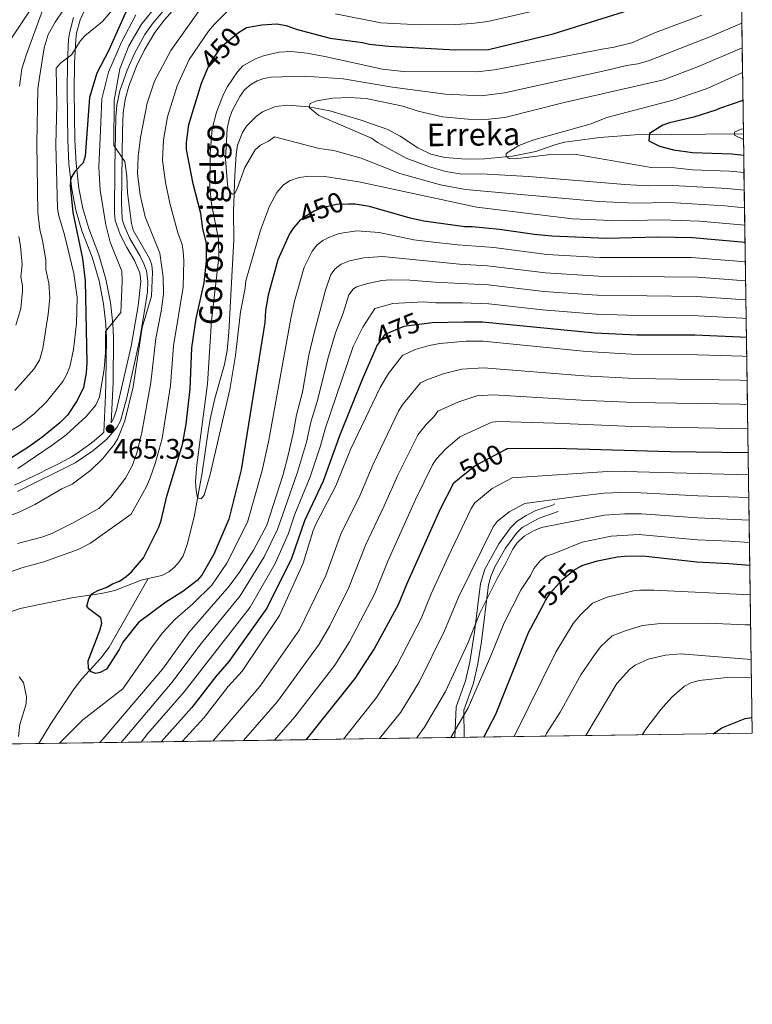
# Model space of a CAD drawing. Extents: x 593057 to 599885, y 789428 to 794152.
# Drawn here: x 599626 to 599885, y 789428 to 789777 of the extents above; entities that cross this region are included whole.
import ezdxf
from ezdxf.enums import TextEntityAlignment as Align

# ---------------------------------------------------------------- set-up
doc = ezdxf.new("R2010")
doc.units = 0
doc.header["$MEASUREMENT"] = 0
doc.linetypes.add('DGN Style 3', pattern=[116.59860799999998, 83.28472, -33.313888])
doc.linetypes.add('DGN Style 5', pattern=[58.299304, 24.985416, -33.313888])
for name, color, linetype in [('Nivel 11', 7, 'Continuous'), ('Nivel 21', 7, 'Continuous'), ('Nivel 22', 7, 'Continuous'), ('Nivel 4', 7, 'Continuous'), ('Nivel 41', 7, 'Continuous'), ('Nivel 43', 7, 'Continuous'), ('Nivel 49', 7, 'Continuous'), ('Nivel 5', 7, 'Continuous'), ('Nivel 57', 7, 'Continuous'), ('Nivel 61', 7, 'Continuous'), ('Nivel 7', 7, 'Continuous')]:
    doc.layers.add(name, color=color, linetype=linetype)
doc.styles.add('Style-arial', font='arial.shx', dxfattribs={"bigfont": 'arialbig.shx'})
doc.styles.add('Style-ariali', font='ariali.shx', dxfattribs={"bigfont": 'arialibig.shx'})
doc.styles.add('Style-timesi', font='timesi.shx', dxfattribs={"bigfont": 'timesibig.shx'})

# ---------------------------------------------------------------- blocks, each defined once
blk = doc.blocks.new('5PATER')
at = {"layer": 'Nivel 7', "linetype": 'Continuous', "lineweight": 0}
h = blk.add_hatch(color=19, dxfattribs=at)
edge = h.paths.add_edge_path()
edge.add_ellipse((1.001171767711639e-08, 1.001171767711639e-08), major_axis=(-1.095731442945027, -1.110710700472634), ratio=0.9994222409660316, start_angle=0, end_angle=360)

msp = doc.modelspace()

# ---------------------------------------------------------------- linework, layer by layer
at = {"layer": 'Nivel 11', "color": 142, "linetype": 'DGN Style 3', "lineweight": 13}
for points in [[(599671.216, 789579.095, 449.363), (599676.048, 789580.179, 449.028), (599678.5719999999, 789581.4979999999, 448.808), (599680.565, 789583.1100000001, 448.589), (599682.2490000001, 789585.044, 448.356), (599683.581, 789587.223, 448.116), (599685.0630000001, 789591.139, 447.681), (599687.521, 789601.006, 446.376), (599690.345, 789616.608, 445.85), (599692.4809999999, 789631.2509999999, 443.14), (599693.142, 789635.578, 442.692), (599694.784, 789642.858, 442.456), (599698.2010000001, 789654.97, 442.217), (599699.209, 789659.868, 442.176), (599699.807, 789666.3319999999, 442.166), (599701.5630000001, 789699.193, 442.11), (599701.396, 789709.173, 441.385), (599701.933, 789721.9650000001, 440.587), (599702.426, 789729.3160000001, 439.12), (599702.8559999999, 789732.581, 438.81), (599704.5819999999, 789737.1540000001, 438.545), (599706.048, 789739.3400000001, 438.387), (599709.5700000001, 789742.8640000001, 437.951), (599711.756, 789744.3729999999, 437.674), (599716.341, 789746.256, 437.115), (599720.685, 789746.7450000001, 436.64), (599728.0970000001, 789746.1910000001, 435.926), (599735.487, 789744.7749999999, 435.225), (599746.669, 789741.5290000001, 433.895), (599756.122, 789738.183, 432.692), (599760.4820000001, 789735.8570000001, 432.284), (599766.706, 789731.648, 431.985), (599771.284, 789729.4809999999, 431.903), (599776.3049999999, 789728.2650000001, 432.098), (599783.7649999999, 789727.6300000001, 432.68), (599790.2609999999, 789727.814, 432.552), (599800.169, 789728.7209999999, 431.742), (599808.504, 789730.3740000001, 430.822), (599815.5179999999, 789732.852, 429.905), (599818.685, 789733.6240000001, 429.535), (599831.0760000001, 789735.375, 428.439), (599843.476, 789736.3090000001, 427.448), (599856.3600000001, 789736.4480000001, 426.012), (599868.558, 789736.5449999999, 424.008), (599881.986, 789736.6300000001, 420.694)], [(599455.1950000001, 789560.2390000001, 459.309), (599462.166, 789558.8030000001, 458.481), (599478.9809999999, 789554.166, 457.093), (599491.8530000001, 789551.774, 456.455), (599507.7110000001, 789549.8999999999, 455.85), (599522.0360000001, 789548.75, 454.797), (599537.0190000001, 789548.138, 455.421), (599539.726, 789548.048, 455.324), (599545.621, 789548.094, 454.271), (599550.3970000001, 789549.345, 453.741), (599555.129, 789551.0179999999, 453.337), (599564.845, 789554.558, 453.247), (599571.02, 789556.2960000001, 453.039), (599586.587, 789559.4469999999, 452.286), (599599.834, 789561.155, 452.166), (599609.087, 789562.4909999999, 451.113), (599613.8500000001, 789563.8400000001, 451.113), (599620.8090000001, 789566.791, 451.113), (599625.882, 789568.5190000001, 451.113), (599644.798, 789572.4580000001, 451.113), (599654.699, 789573.811, 450.747), (599659.399, 789574.896, 450.391), (599668.7509999999, 789578.5420000001, 449.534), (599671.216, 789579.095, 449.363)], [(599632.5090000001, 789520.692, 454.19), (599636.916, 789527.8459999999, 453.82), (599644.6640000001, 789539.629, 453.138), (599647.744, 789543.557, 452.579), (599654.4909999999, 789550.885, 451.266), (599657.4180000001, 789554.8729999999, 450.812), (599671.216, 789579.095, 449.363)]]:
    msp.add_polyline3d(points, dxfattribs=at)
at = {"layer": 'Nivel 21', "color": 19, "linetype": 'Continuous', "lineweight": 0}
for points in [[(599685.21, 789786.4280000001, 463.869), (599677.0279999999, 789777.047, 464.052), (599673.53, 789772.4720000001, 464.215), (599669.753, 789766.199, 464.427), (599667.047, 789760.548, 464.603), (599664.355, 789753.537, 464.809), (599663.0860000001, 789748.827, 464.947), (599662.3800000001, 789744.065, 465.085), (599662.152, 789737.5560000001, 465.27), (599661.7609999999, 789712.1980000001, 466.34), (599662.03, 789706.412, 466.361), (599662.6680000001, 789704.179, 466.129), (599664.6070000001, 789699.7509999999, 465.655), (599668.4010000001, 789693.3360000001, 465.389), (599669.7350000001, 789690.598, 465.585), (599670.632, 789688.131, 465.867), (599671.1529999999, 789684.405, 465.957), (599670.932, 789680.6570000001, 465.919), (599670.1780000001, 789675.341, 465.655), (599668.159, 789663.4410000001, 465.919), (599663.692, 789643.169, 465.181), (599661.389, 789634.9809999999, 465.197), (599660.0860000001, 789632.6270000001, 465.337), (599656.6200000001, 789628.5179999999, 465.622), (599651.6399999999, 789624.3659999999, 465.739), (599645.334, 789620.1300000001, 465.851), (599624.9890000001, 789609.916, 466.061)], [(599649.196, 789781.344, 481.706), (599647.1529999999, 789776.9880000001, 481.436), (599645.888, 789772.2820000001, 481.176), (599645.5619999999, 789769.926, 480.987), (599645.1499999999, 789761.814, 480.046), (599645.0700000001, 789751.712, 478.625), (599645.236, 789734.439, 476.044), (599645.683, 789726.182, 474.939), (599646.692, 789717.3859999999, 474.075), (599648.1000000001, 789710.132, 473.834), (599650.1570000001, 789703.135, 473.869), (599653.7420000001, 789693.797, 474.22), (599656.2790000001, 789685.166, 472.95), (599657.913, 789676.8559999999, 471.561), (599658.7520000001, 789669.3940000001, 470.334), (599658.9680000001, 789664.405, 469.512), (599658.7860000001, 789648.621, 466.132), (599658.6000000001, 789643.814, 465.654), (599658.145, 789634.2820000001, 465.389)], [(599779.767, 789522.8189999999, 520.26), (599780.3, 789533.6300000001, 517.529), (599783.5800000001, 789542.8500000001, 515.769), (599785.0700000001, 789549.51, 515.109), (599786.81, 789560.1699999999, 513.789), (599788.8700000001, 789577.3900000001, 512.989), (599790.3600000001, 789582.45, 512.8290000000001), (599795.3400000001, 789591.45, 512.719), (599799.47, 789597.1000000001, 512.5790000000001), (599801.81, 789599.44, 512.449), (599805.0700000001, 789601.51, 512.239), (599808.52, 789603.21, 511.989), (599814.3700000001, 789605.1599999999, 511.429), (599815.2, 789605.54, 511.129)]]:
    msp.add_polyline3d(points, dxfattribs=at)
at = {"layer": 'Nivel 21', "color": 19, "linetype": 'DGN Style 3', "lineweight": 0}
for points in [[(599680.023, 789784.372, 463.918), (599672.956, 789775.956, 464.145), (599670.0760000001, 789771.7679999999, 464.285), (599666.3870000001, 789765.0900000001, 464.497), (599663.746, 789759.1499999999, 464.671), (599661.243, 789751.838, 464.878), (599660.1810000001, 789746.824, 465.016), (599659.797, 789742.638, 465.129), (599659.4110000001, 789724.7050000001, 465.655), (599659.2749999999, 789708.557, 466.445), (599659.5689999999, 789705.9269999999, 466.361), (599661.2930000001, 789700.9240000001, 465.856), (599663.6340000001, 789696.348, 465.522), (599666.3759999999, 789691.811, 465.392), (599668.2309999999, 789687.4180000001, 465.867), (599668.648, 789684.3219999999, 465.957), (599667.709, 789675.7380000001, 465.655), (599665.2110000001, 789661.486, 465.837), (599660.0660000001, 789638.908, 465.126), (599659.102, 789636.0120000001, 465.197), (599658.145, 789634.2820000001, 465.389)], [(599644.7960000001, 789777.8489999999, 481.436), (599643.433, 789772.7790000001, 481.176), (599643.071, 789770.1610000001, 480.987), (599642.6510000001, 789761.8870000001, 480.046), (599642.5689999999, 789751.709, 478.625), (599642.737, 789734.3600000001, 476.044), (599643.19, 789725.9709999999, 474.939), (599644.219, 789717.0050000001, 474.075), (599645.669, 789709.5390000001, 473.834), (599647.7860000001, 789702.334, 473.869), (599651.371, 789692.996, 474.22), (599653.848, 789684.571, 472.95), (599655.44, 789676.4750000001, 471.561), (599656.2590000001, 789669.2010000001, 470.334), (599656.467, 789664.3659999999, 469.512), (599656.287, 789648.6840000001, 466.132), (599656.1030000001, 789643.9210000001, 465.654), (599655.4839999999, 789630.9539999999, 465.293), (599654.8670000001, 789630.3030000001, 465.622), (599654.0160000001, 789629.524, 465.655), (599652.088, 789627.8940000001, 465.698), (599650.1329999999, 789626.361, 465.739), (599648.1470000001, 789624.9180000001, 465.778), (599646.1229999999, 789623.56, 465.815), (599644.0549999999, 789622.2790000001, 465.851), (599641.936, 789621.068, 465.885), (599639.7579999999, 789619.9180000001, 465.916), (599637.3800000001, 789618.7250000001, 465.947), (599635.1399999999, 789617.611, 465.972), (599632.9010000001, 789616.5050000001, 465.993), (599630.6599999999, 789615.4099999999, 466.011), (599628.4169999999, 789614.324, 466.028), (599626.1699999999, 789613.246, 466.044), (599623.9199999999, 789612.1769999999, 466.061)], [(599816.3999999999, 789602.8999999999, 511.129), (599809.6499999999, 789600.54, 511.989), (599803.6300000001, 789597.1599999999, 512.449), (599801.6499999999, 789595.19, 512.5790000000001), (599797.78, 789589.8900000001, 512.719), (599793.95, 789583.22, 512.799), (599792.49, 789579.8600000001, 512.879), (599791.72, 789576.8500000001, 512.989), (599789.27, 789556.81, 514.039), (599787.8999999999, 789548.9199999999, 515.109), (599786.3800000001, 789542.1300000001, 515.769), (599782.95, 789532.47, 517.529), (599783.095, 789522.8670000001, 520.5)]]:
    msp.add_polyline3d(points, dxfattribs=at)
at = {"layer": 'Nivel 22', "color": 25, "linetype": 'DGN Style 5', "lineweight": 30, "flags": 128}
for points, elevation in [([(599691.987, 789759.104), (599692.807, 789761.0970000001), (599696.7479999999, 789766.8049999999), (599698.435, 789768.655), (599703.2550000001, 789772.574), (599704.702, 789773.4780000001)], 450), ([(599742.23, 789711.7390000001), (599737.8700000001, 789711.663), (599732.851, 789710.3929999999), (599730.2720000001, 789709.402), (599726.757, 789707.358), (599724.8019999999, 789705.8019999999), (599724.2209999999, 789705.108)], 450), ([(599769.1100000001, 789669.3230000001), (599761.787, 789668.3800000001), (599755.034, 789665.6170000001), (599752.2150000001, 789661.608), (599751.8500000001, 789660.771)], 475), ([(599781.409, 789614.658), (599786.8740000001, 789619.1000000001), (599797.713, 789624.865)], 500), ([(599811.0530000001, 789569.709), (599811.935, 789571.3640000001), (599813.531, 789573.9639999999), (599817.835, 789578.69), (599821.875, 789582.115), (599824.398, 789583.5430000001)], 525)]:
    msp.add_lwpolyline(points, dxfattribs=dict(at, elevation=elevation))
at = {"layer": 'Nivel 4', "color": 25, "linetype": 'Continuous', "lineweight": 30, "flags": 128}
for points, elevation in [([(599704.702, 789773.4780000001), (599705.9839999999, 789774.28), (599711.4199999999, 789775.2749999999), (599716.8130000001, 789775.591), (599720.0519999999, 789774.97), (599723.619, 789773.7050000001), (599735.6100000001, 789770.5660000001), (599747.105, 789769.013), (599749.533, 789768.412), (599756.4280000001, 789767.7390000001), (599779.9480000001, 789766.388), (599791.6869999999, 789766.5390000001), (599814.638, 789772.0989999999), (599847.389, 789782.3060000001), (599867.219, 789790.919), (599881.095, 789797.172)], 450), ([(599670.256, 789793.0249999999), (599669.538, 789792.0079999999), (599663.2209999999, 789779.5390000001), (599657.3230000001, 789766.247), (599653.041, 789758.1410000001), (599650.4280000001, 789749.486), (599648.9269999999, 789728.7180000001), (599648.1910000001, 789726.3289999999), (599645.217, 789723.327), (599643.8389999999, 789720.906), (599643.628, 789718.328), (599644.531, 789708.814), (599647.9709999999, 789692.4909999999), (599648.8589999999, 789684.6240000001), (599649.504, 789655.662), (599649.3260000001, 789651.935), (599648.3330000001, 789646.753), (599646.092, 789642.182), (599642.6140000001, 789636.98), (599639.9450000001, 789634.2679999999), (599633.5700000001, 789629.044), (599628.631, 789625.486), (599619.2409999999, 789619.6570000001)], 475), ([(599724.2209999999, 789705.108), (599722.706, 789703.298), (599721.281, 789701.246), (599717.094, 789692), (599713.6910000001, 789679.5190000001), (599712.7649999999, 789674.014), (599712.4739999999, 789669.808), (599704.155, 789617.675), (599699.7649999999, 789600.1780000001), (599694.5249999999, 789587.8130000001), (599690.206, 789580.352), (599688.618, 789578.422), (599683.4750000001, 789574.5009999999), (599677.4480000001, 789570.7390000001), (599667.8060000001, 789563.5970000001), (599662.273, 789556.547), (599661, 789553.95), (599656.459, 789547.037), (599654.273, 789545.8119999999), (599652.658, 789545.4750000001), (599651.0360000001, 789546.1089999999), (599650.0560000001, 789547.395), (599650.0360000001, 789549.9820000001), (599654.155, 789560.6869999999), (599654.7820000001, 789563.2790000001), (599654.4240000001, 789565.24), (599650.213, 789568.4170000001), (599649.5590000001, 789569.382), (599650.185, 789571.9739999999), (599651.226, 789573.6740000001), (599653.396, 789574.9099999999), (599656.2990000001, 789575.9029999999), (599658.5519999999, 789577.2150000001), (599661.132, 789578.2050000001), (599663.382, 789579.8400000001), (599665.31, 789581.4720000001), (599669.5419999999, 789586.44), (599675.003, 789597.307), (599675.838, 789599.665), (599677.865, 789608.3119999999), (599683.3870000001, 789626.5660000001), (599684.6880000001, 789633.79), (599686.142, 789646.315), (599686.673, 789660.872), (599688.209, 789671.233), (599691.0190000001, 789683.8670000001), (599691.9280000001, 789691.6359999999), (599691.8160000001, 789697.9240000001), (599690.5449999999, 789702.9439999999), (599689.855, 789708.436), (599687.1599999999, 789718.8670000001), (599684.8090000001, 789731.119), (599684.8049999999, 789733.621), (599685.629, 789739.9639999999), (599690.1499999999, 789754.6359999999), (599691.987, 789759.104)], 450), ([(599881.8119999999, 789748.4539999999), (599873.4450000001, 789745.567), (599872.2409999999, 789745.0220000001), (599864.4550000001, 789742.4850000001), (599855.8260000001, 789740.4709999999), (599853.4739999999, 789739.658), (599848.7409999999, 789736.75), (599848.4639999999, 789734.2110000001), (599852.226, 789732.25), (599857.27, 789730.9140000001), (599863.8859999999, 789729.97), (599877.811, 789729.4909999999), (599882.0970000001, 789729.0959999999)], 425), ([(599882.5530000001, 789698.087), (599863.909, 789699.7860000001), (599851.618, 789700.0120000001), (599833.5120000001, 789699.5449999999), (599814.102, 789700.362), (599807.953, 789700.9610000001), (599795.649, 789702.804), (599785.94, 789703.6969999999), (599783.3530000001, 789703.6769999999), (599768.814, 789705.662), (599763.9480000001, 789706.754), (599749.5249999999, 789710.9550000001), (599744.4820000001, 789711.7779999999), (599742.23, 789711.7390000001)], 450), ([(599883.048, 789664.4809999999), (599880.8389999999, 789664.6410000001), (599864.7350000001, 789665.294), (599844.2180000001, 789665.344), (599829.337, 789666.0519999999), (599789.587, 789669.908), (599783.04, 789669.959), (599771.7309999999, 789669.6610000001), (599769.1100000001, 789669.3230000001)], 475), ([(599751.8500000001, 789660.771), (599747.0149999999, 789649.669), (599738.923, 789629.6429999999), (599733.122, 789613.568), (599726.628, 789599.538), (599721.9739999999, 789586.2650000001), (599713.256, 789568.6259999999), (599699.8230000001, 789549.763), (599695.233, 789544.452), (599686.6869999999, 789533.4990000001), (599675.838, 789521.318)], 475), ([(599797.713, 789624.865), (599798.2679999999, 789625.1599999999), (599815.1799999999, 789625.2930000001), (599855.98, 789624.122), (599883.648, 789623.712)], 500), ([(599727.2509999999, 789522.061), (599744.567, 789543.6699999999), (599751.277, 789554.071), (599759.882, 789569.986), (599762.8300000001, 789577.125), (599774.56, 789603.5819999999), (599779.46, 789613.0730000001), (599781.409, 789614.658)], 500), ([(599824.398, 789583.5430000001), (599824.773, 789583.7550000001), (599830.257, 789585.415), (599837.361, 789586.7650000001), (599839.8430000001, 789587.084), (599846.413, 789587.1599999999), (599865.51, 789585.047), (599876.8330000001, 789584.4890000001), (599884.2339999999, 789583.848)], 525), ([(599790.048, 789522.9680000001), (599794.307, 789531.088), (599805.8800000001, 789559.9979999999), (599811.0530000001, 789569.709)], 525), ([(599871.3060000001, 789524.1410000001), (599874.3670000001, 789526.25), (599882.547, 789529.554), (599885.027, 789529.9639999999)], 550)]:
    msp.add_lwpolyline(points, dxfattribs=dict(at, elevation=elevation))
at = {"layer": 'Nivel 49', "color": 19, "linetype": 'Continuous', "lineweight": 0, "extrusion": (-0.1349826974859073, 0.3096933102509002, 0.9412065262020167), "elevation": 164053.9596382381, "flags": 128}
msp.add_lwpolyline([(-865489.5065799875, -455710.0699876562), (-865379.1464915043, -455429.8653983932), (-864941.1598228165, -455624.7434839895)], dxfattribs=at)
at = {"layer": 'Nivel 5', "color": 25, "linetype": 'Continuous', "lineweight": 0, "flags": 128}
for points, elevation in [([(599635.808, 789790.0900000001), (599622.618, 789770.212)], 495), ([(599674.6030000001, 789782.5860000001), (599668.838, 789775.426), (599664.3759999999, 789767.8570000001), (599661.202, 789759.6270000001), (599659.1329999999, 789748.615), (599659.0449999999, 789732.4450000001), (599662.97, 789726.8700000001), (599663.6429999999, 789721.7960000001), (599663.8829999999, 789715.76), (599665.2990000001, 789704.898), (599665.8899999999, 789702.466), (599671.6499999999, 789692.4439999999), (599672.5260000001, 789690.102), (599672.764, 789687.5889999999), (599672.402, 789679.0830000001), (599669.058, 789668.0109999999), (599665.9369999999, 789647.037), (599662.95, 789634.952), (599660.5109999999, 789628.7550000001), (599659.2420000001, 789626.6000000001), (599655.1769999999, 789621.598), (599650.898, 789617.4680000001), (599644.308, 789612.6089999999), (599640.601, 789610.919), (599631.1229999999, 789605.327), (599626.004, 789602.8260000001), (599606.4480000001, 789594.9110000001)], 465), ([(599704.0079999999, 789784.827), (599694.564, 789775.375), (599692.602, 789773.003), (599685.712, 789762.9199999999), (599681.4369999999, 789753.6300000001), (599678.057, 789742.6840000001), (599676.632, 789734.494), (599676.288, 789727.3430000001), (599677.3940000001, 789719.4240000001), (599678.926, 789712.057), (599681.7660000001, 789701.5830000001), (599683.26, 789697.425), (599683.604, 789694.9480000001), (599683.8230000001, 789691.746), (599683.6699999999, 789682.345), (599680.1910000001, 789661.5009999999), (599679.1429999999, 789647.46), (599676.2069999999, 789628.692), (599673.8640000001, 789620.267), (599671.824, 789614.4780000001), (599670.5249999999, 789611.4880000001), (599665.203, 789601.923), (599650.8389999999, 789591.676), (599646.399, 789589.405), (599634.29, 789585.077), (599626.4880000001, 789582.9110000001), (599617.9450000001, 789579.99)], 455), ([(599644, 789784.6840000001), (599638.3019999999, 789776.2220000001), (599635.8700000001, 789771.842), (599634.409, 789767.131), (599632.706, 789756.588), (599632.1680000001, 789752.622), (599631.8319999999, 789733.2450000001), (599632.1070000001, 789708.73), (599632.8559999999, 789702.763), (599633.841, 789698.8489999999), (599634.977, 789691.9709999999), (599635.051, 789688.5549999999), (599636.0179999999, 789683.7790000001), (599636.362, 789678.585), (599635.8300000001, 789672.78), (599633.983, 789660.6429999999), (599632.797, 789656.4680000001), (599630.756, 789653.3119999999), (599624.0279999999, 789645.6950000001)], 485), ([(599624.949, 789591.5320000001), (599633.5560000001, 789593.756), (599637.091, 789595.119), (599644.727, 789598.8030000001), (599653.746, 789603.9709999999), (599658.021, 789607.963), (599663.186, 789614.665), (599665.608, 789619.054), (599667.237, 789623.54), (599669.0279999999, 789630.818), (599672.145, 789648.6059999999), (599673.963, 789664.1429999999), (599675.827, 789673.8600000001), (599676.6410000001, 789679.9029999999), (599676.5860000001, 789685.818), (599675.3630000001, 789694.331), (599670.1840000001, 789707.1799999999), (599668.3940000001, 789714.9820000001), (599667.4650000001, 789722.5190000001), (599667.6329999999, 789728.557), (599668.459, 789735.368), (599670.916, 789747.5160000001), (599673.4580000001, 789755.3360000001), (599679.1939999999, 789766.162), (599691.348, 789783.29)], 460), ([(599814.656, 789781.6950000001), (599791.4990000001, 789776.4240000001), (599785.8589999999, 789775.692), (599780, 789775.4110000001), (599767.5220000001, 789775.2949999999), (599753.631, 789775.913), (599737.5, 789779.165)], 455), ([(599659.033, 789781.1699999999), (599655.04, 789776.3970000001), (599648.827, 789771.3900000001), (599647.118, 789769.436), (599644.1370000001, 789764.669), (599640.2790000001, 789761.8360000001), (599638.675, 789759.871), (599638.8870000001, 789746.949), (599638.564, 789732.8030000001), (599639.1669999999, 789710.1799999999), (599639.547, 789707.6100000001), (599641.6229999999, 789700.8330000001), (599644.933, 789687.2239999999), (599646.1030000001, 789678.754), (599645.821, 789669.48), (599644.844, 789660.22), (599643.5020000001, 789654.064), (599642.4439999999, 789651.4680000001), (599640.956, 789648.869), (599635.1910000001, 789641.709), (599631.004, 789637.618), (599625.9880000001, 789633.584), (599607.317, 789622.301)], 480), ([(599666.811, 789778.817), (599661.77, 789769.1270000001), (599657.1200000001, 789758.4180000001), (599654.78, 789749.05), (599654.321, 789737.905), (599653.753, 789724.821), (599654.2479999999, 789716.632), (599656.2860000001, 789704.3589999999), (599657.757, 789698.2690000001), (599661.8859999999, 789687.9909999999), (599662.054, 789684.44), (599661.4890000001, 789673.355), (599656.078, 789666.6070000001), (599656.094, 789664.5290000001), (599656.115, 789661.912), (599656.06, 789659.1410000001), (599655.6440000001, 789653.287), (599654.0279999999, 789643.4990000001), (599652.6939999999, 789640.5150000001), (599649.237, 789636.558), (599642.212, 789630.0830000001), (599637.6340000001, 789626.6300000001), (599625.0590000001, 789618.0900000001)], 470), ([(599633.8, 789780.267), (599628.0079999999, 789764.4650000001), (599626.467, 789759.632), (599625.6769999999, 789753.51)], 490), ([(599867.253, 789778.6810000001), (599850.8219999999, 789772.504), (599842.4990000001, 789768.831), (599836.182, 789767.2760000001), (599831.908, 789766.6780000001), (599793.8060000001, 789759.2620000001), (599787.5590000001, 789758.5660000001), (599761.5619999999, 789758.73), (599754.1329999999, 789759.595), (599733.7620000001, 789764.068), (599727.355, 789765.2050000001), (599721.8389999999, 789765.788), (599717.435, 789765.558), (599712, 789764.2650000001), (599709.476, 789763.3389999999), (599704.7820000001, 789760.6969999999), (599702.8859999999, 789758.6200000001), (599699.3130000001, 789753.4269999999), (599697.8600000001, 789750.679), (599695.3970000001, 789744.2550000001), (599693.9340000001, 789738.423), (599693.158, 789729.6710000001), (599693.021, 789717.503), (599693.6140000001, 789711.7949999999), (599696.173, 789699.321), (599696.233, 789692.95), (599693.7010000001, 789670.4010000001), (599692.2760000001, 789648.075), (599688.406, 789619.3700000001), (599688.021, 789613.5460000001), (599688.2620000001, 789610.314), (599688.7139999999, 789607.7309999999), (599690.0109999999, 789607.31), (599691.078, 789608.612), (599693.119, 789615.953), (599700.165, 789646.05), (599702.1140000001, 789658.0700000001), (599703.932, 789673.6070000001), (599705.5900000001, 789682.0290000001), (599705.7849999999, 789684.6170000001), (599711.034, 789702.5530000001), (599714.2010000001, 789710.987), (599716.814, 789715.9040000001), (599719.1000000001, 789718.571), (599721.459, 789720.0989999999), (599724.6840000001, 789721.202), (599728.3459999999, 789721.662), (599733.737, 789721.4890000001), (599745.825, 789719.645), (599787.551, 789710.6070000001), (599821.494, 789706.581), (599837.9720000001, 789705.7790000001), (599853.01, 789706.1359999999), (599866.3970000001, 789705.646), (599882.462, 789704.253)], 445), ([(599882.371, 789710.4569999999), (599875.4439999999, 789711.1229999999), (599855.8800000001, 789712.273), (599843.517, 789712.02), (599830.7520000001, 789712.619), (599816.2849999999, 789713.963), (599783.6089999999, 789716.933), (599774.672, 789718.568), (599760.3119999999, 789722.5349999999), (599746.5830000001, 789727.993), (599736.9979999999, 789730.756), (599731.7579999999, 789731.439), (599715.95, 789735.6130000001), (599713.837, 789734.0730000001), (599711.0320000001, 789732.6270000001), (599709.118, 789731.017), (599705.503, 789724.737), (599702.76, 789717.169), (599701.909, 789715.6529999999), (599701.051, 789715.2150000001), (599699.8740000001, 789716.2280000001), (599699.2990000001, 789718.6510000001), (599698.554, 789727.7860000001), (599699.142, 789738.4839999999), (599699.994, 789742.1769999999), (599700.8189999999, 789744.534), (599703.6640000001, 789749.828), (599705.3289999999, 789752.209), (599707.622, 789754.142), (599709.8090000001, 789755.395), (599712.1529999999, 789756.2660000001), (599714.736, 789756.7180000001), (599726.592, 789757.027), (599740.315, 789756.118), (599757.7590000001, 789753.1470000001), (599776.4820000001, 789750.6240000001), (599789.078, 789750.1270000001), (599797.325, 789751.175), (599833.2520000001, 789759.0760000001), (599840.5830000001, 789760.8049999999), (599844.6359999999, 789761.4809999999), (599848.4169999999, 789762.51), (599870.632, 789771.2309999999), (599881.409, 789775.828)], 440), ([(599881.537, 789767.102), (599866.077, 789760.432), (599853.6869999999, 789755.8060000001), (599850.55, 789755.071), (599818.4839999999, 789747.703), (599797.5519999999, 789742.435), (599790.598, 789741.689), (599784.3430000001, 789741.773), (599775.405, 789742.619), (599766.7649999999, 789744.7069999999), (599761.361, 789746.389), (599748.4040000001, 789749.0889999999), (599742.365, 789749.473), (599736.638, 789749.256), (599730.9469999999, 789748.3049999999), (599728.5830000001, 789747.4240000001), (599728.1640000001, 789745.9110000001), (599731.635, 789743.1359999999), (599750.24, 789735.0900000001), (599752.4070000001, 789733.598), (599762.584, 789728.0730000001), (599770.777, 789724.905), (599776.6440000001, 789723.314), (599782.2479999999, 789722.4070000001), (599789.1470000001, 789722.462), (599805.8770000001, 789721.5689999999), (599840.01, 789718.6570000001), (599848.2479999999, 789718.254), (599857.0160000001, 789718.3470000001), (599876.233, 789717.2450000001), (599882.2790000001, 789716.69)], 435), ([(599882.1880000001, 789722.8929999999), (599877.0220000001, 789723.368), (599863.8899999999, 789723.933), (599857.521, 789724.588), (599849.2679999999, 789724.6950000001), (599822.2010000001, 789729.479), (599813.6699999999, 789729.338), (599801.1780000001, 789727.73), (599799.02, 789727.929), (599797.9369999999, 789728.567), (599797.929, 789729.645), (599802.4340000001, 789732.483), (599807.808, 789734.466), (599828.0279999999, 789740.2309999999), (599833.6170000001, 789742.4310000001), (599857.4990000001, 789748.6570000001), (599859.1200000001, 789749.2550000001), (599869.159, 789752.727), (599881.6669999999, 789758.3019999999)], 430), ([(599882.0160000001, 789734.5789999999), (599878.788, 789736.162), (599878.7790000001, 789737.24), (599881.142, 789738.3360000001), (599881.959, 789738.459)], 420), ([(599639.8640000001, 789520.7990000001), (599648.0989999999, 789529.132), (599662.297, 789540.0349999999), (599673.145, 789555.655), (599676.456, 789559.9920000001), (599680.648, 789564.5760000001), (599687.0819999999, 789570.1370000001), (599693.7490000001, 789576.8189999999), (599699.0149999999, 789584.592), (599706.3870000001, 789599.1070000001), (599711.615, 789617.432), (599713.9099999999, 789628.1270000001), (599721.7010000001, 789671.263), (599723.047, 789677.362), (599726.4839999999, 789689.419), (599729.3330000001, 789695.0360000001), (599731.0930000001, 789697.314), (599733.0660000001, 789698.8470000001), (599735.396, 789700.074), (599738.8970000001, 789701.3200000001), (599745.155, 789702.233), (599753.037, 789701.7450000001), (599765.2309999999, 789699.1170000001), (599770.077, 789698.538), (599780.8729999999, 789697.263), (599793.6429999999, 789696.337), (599812.392, 789693.913), (599831.135, 789692.875), (599863.574, 789692.8900000001), (599882.6529999999, 789691.308)], 455), ([(599625.4340000001, 789700.307), (599626.06, 789696.865), (599626.5590000001, 789690.3970000001), (599626.1170000001, 789685.9950000001), (599626.7609999999, 789682.811), (599626.773, 789680.9170000001), (599626.084, 789674.7550000001), (599624.3899999999, 789668.8090000001)], 490), ([(599882.7520000001, 789684.5590000001), (599865.736, 789685.872), (599830.685, 789686.169), (599811.8570000001, 789687.368), (599791.385, 789689.8640000001), (599781.415, 789690.4369999999), (599754.1499999999, 789693.2350000001), (599747.568, 789692.719), (599742.521, 789691.6340000001), (599739.6070000001, 789690.4739999999), (599737.385, 789688.8260000001), (599735.875, 789686.8389999999), (599733.979, 789681.2180000001), (599730.0020000001, 789666.095), (599728.0989999999, 789658.1980000001), (599725.8559999999, 789645.1499999999), (599723.763, 789637.156), (599722.733, 789631.111), (599721.0390000001, 789623.817), (599718.9709999999, 789615.99), (599713.2919999999, 789598.051), (599708.459, 789589.122), (599703.506, 789581.372), (599699.881, 789576.385), (599685.78, 789560.104), (599676.288, 789547.0590000001), (599655.9990000001, 789523.1259999999), (599654.084, 789521.004)], 460), ([(599882.851, 789677.8130000001), (599865.4029999999, 789679.0190000001), (599830.236, 789679.462), (599811.3230000001, 789680.827), (599791.6159999999, 789683.1410000001), (599781.9569999999, 789683.611), (599772.81, 789684.0630000001), (599763.881, 789684.78), (599757.0360000001, 789684.977), (599753.969, 789684.736), (599749.0449999999, 789683.658), (599745.027, 789682.3940000001), (599743.777, 789681.6610000001), (599742.2280000001, 789679.6680000001), (599740.2069999999, 789673.176), (599737.524, 789666.1270000001), (599735.0800000001, 789657.7609999999), (599731.0460000001, 789641.7949999999), (599728.7590000001, 789634.456), (599727.2250000001, 789627.3999999999), (599724.1130000001, 789616.794), (599717.048, 789596.4720000001), (599712.315, 789586.7690000001), (599703.8189999999, 789573.021), (599689.568, 789555.547), (599679.706, 789542.4680000001), (599661.652, 789521.1130000001)], 465), ([(599882.9480000001, 789671.212), (599881.5819999999, 789671.3219999999), (599865.9639999999, 789672.1229999999), (599844.5789999999, 789672.2779999999), (599829.7860000001, 789672.757), (599810.788, 789674.2849999999), (599791.8459999999, 789676.412), (599782.4979999999, 789676.7849999999), (599773.0220000001, 789676.7849999999), (599768.6540000001, 789677.1670000001), (599757.878, 789676.558), (599751.4909999999, 789674.7749999999), (599747.2339999999, 789668.1699999999), (599743.774, 789661.324), (599733.8700000001, 789632.1470000001), (599732.2620000001, 789626.115), (599728.618, 789615.1810000001), (599723.145, 789601.912), (599720.8049999999, 789594.8940000001), (599716.172, 789584.416), (599707.314, 789569.04), (599683.9850000001, 789538.953), (599671.132, 789524.203), (599668.791, 789521.216)], 470), ([(599683.2250000001, 789521.425), (599690.99, 789529.9650000001), (599699.588, 789540.888), (599704.504, 789546.3160000001), (599717.7150000001, 789566.04), (599726.0830000001, 789584.5800000001), (599729.6840000001, 789596.1059999999), (599730.736, 789598.6229999999), (599737.6270000001, 789611.956), (599742.906, 789624.881), (599753.321, 789646.8260000001), (599756.277, 789651.72), (599761.288, 789658.1570000001), (599765.696, 789660.203), (599770.6950000001, 789661.7150000001), (599774.5179999999, 789662.429), (599783.783, 789663.149), (599789.8189999999, 789663.196), (599826.3940000001, 789659.517), (599844.402, 789658.453), (599865.747, 789658.406), (599881.7050000001, 789657.885), (599883.146, 789657.79)], 480), ([(599694.135, 789521.5819999999), (599710.7380000001, 789540.9340000001), (599724.7660000001, 789560.9720000001), (599734.165, 789580.2509999999), (599739.443, 789594.808), (599746.2069999999, 789608.3900000001), (599750.9340000001, 789619.6740000001), (599759.855, 789638.3870000001), (599761.1529999999, 789640.517), (599767.6840000001, 789648.392), (599769.908, 789649.537), (599775.6980000001, 789651.6100000001), (599782.324, 789653.256), (599789.905, 789653.7390000001), (599825.4639999999, 789650.9070000001), (599843.5630000001, 789649.98), (599880.798, 789649.3800000001), (599883.2720000001, 789649.25)], 485), ([(599705.014, 789521.74), (599716.9720000001, 789535.5530000001), (599731.818, 789555.905), (599735.524, 789562.334), (599742.247, 789575.922), (599748.2520000001, 789591.1980000001), (599754.788, 789604.825), (599759.5630000001, 789615.7990000001), (599766.7620000001, 789630.145), (599769.594, 789633.737), (599772.3430000001, 789636.396), (599773.81, 789638.446), (599780.8970000001, 789641.5449999999), (599787.639, 789643.8910000001), (599793.5249999999, 789644.2), (599824.5349999999, 789642.297), (599843.2649999999, 789641.4850000001), (599880.8570000001, 789640.835), (599883.3970000001, 789640.7339999999)], 490), ([(599715.942, 789521.8970000001), (599723.206, 789530.1710000001), (599737.3330000001, 789548.4850000001), (599742.507, 789556.665), (599751.419, 789573.8430000001), (599756.0630000001, 789585.297), (599766.0349999999, 789607.4110000001), (599771.929, 789619.412), (599773.267, 789621.5220000001), (599776.4639999999, 789625.0009999999), (599781.5789999999, 789629.375), (599792.953, 789634.5249999999), (599795.45, 789634.7069999999), (599815.058, 789634.1429999999), (599842.966, 789632.994), (599883.524, 789632.1089999999)], 495), ([(599740.338, 789522.25), (599752.1130000001, 789537.021), (599759.2949999999, 789548.354), (599767.8659999999, 789565.031), (599771.44, 789573.699), (599777.4820000001, 789586.8740000001), (599785.56, 789603.915), (599786.9099999999, 789605.996), (599793.0660000001, 789611.0179999999), (599800.128, 789614.774), (599835.6089999999, 789617.128), (599883.763, 789615.8489999999)], 505), ([(599753.146, 789522.435), (599760.649, 789531.744), (599767.3130000001, 789542.6370000001), (599776.1089999999, 789560.6030000001), (599781.0830000001, 789572.55), (599793.3330000001, 789597.416), (599794.81, 789599.3189999999), (599799.064, 789602.8030000001), (599804.5549999999, 789605.753), (599824.787, 789608.4720000001), (599832.696, 789609.3119999999), (599838.5460000001, 789609.578), (599845.665, 789609.523), (599865.79, 789608.402), (599883.882, 789607.801)], 510), ([(599766.28, 789522.6240000001), (599769.0959999999, 789526.5360000001), (599776.53, 789539.115), (599784.345, 789556.1799999999), (599788.6599999999, 789566.848), (599794.7239999999, 789579.1529999999), (599797.908, 789584.564), (599800.328, 789589.585), (599801.756, 789591.629), (599804.3570000001, 789594.102), (599807.6410000001, 789596.048), (599810.433, 789597.223), (599832.7, 789601.5360000001), (599839.973, 789602.0800000001), (599845.9140000001, 789602.068), (599865.6969999999, 789600.6170000001), (599883.9990000001, 789599.8289999999)], 515), ([(599778.4299999999, 789522.8), (599784.565, 789533.3900000001), (599792.5789999999, 789551.757), (599797.27, 789563.423), (599803.3289999999, 789575.2579999999), (599806.561, 789580.1880000001), (599807.771, 789582.6980000001), (599810.1599999999, 789585.5660000001), (599812.1640000001, 789587.0490000001), (599814.9210000001, 789587.9909999999), (599824.8530000001, 789592.0050000001), (599835.1710000001, 789594.129), (599844.909, 789594.6780000001), (599865.6030000001, 789592.8319999999), (599877.1610000001, 789592.348), (599884.1170000001, 789591.8360000001)], 520), ([(599800.855, 789523.1240000001), (599815.591, 789553.0689999999), (599821.6980000001, 789563.192), (599824.2339999999, 789566.2860000001), (599828.531, 789570.416), (599833.6710000001, 789572.4780000001), (599843.061, 789574.7749999999), (599845.548, 789574.98), (599850.233, 789575.0109999999), (599884.389, 789573.338)], 530), ([(599811.7609999999, 789523.281), (599812.2930000001, 789524.2409999999), (599817.1070000001, 789531.743), (599824.425, 789545.047), (599829.54, 789552.6329999999), (599831.4610000001, 789555.02), (599835.442, 789558.882), (599840.426, 789560.7479999999), (599846.2790000001, 789562.467), (599851.5689999999, 789563.138), (599869.341, 789563.2960000001), (599882.712, 789562.7550000001), (599884.544, 789562.7690000001)], 535), ([(599826.145, 789523.4890000001), (599837.105, 789541.9680000001), (599841.6599999999, 789546.908), (599843.683, 789548.4709999999), (599848.196, 789550.5900000001), (599854.3400000001, 789551.967), (599859.855, 789552.462), (599884.7250000001, 789550.4880000001)], 540), ([(599625.5449999999, 789544.2690000001), (599627.0819999999, 789542.3330000001), (599628.1910000001, 789537.287), (599628.0160000001, 789534.727), (599625.791, 789527.449), (599625.287, 789523.227)], 455), ([(599846.1370000001, 789523.7779999999), (599847.433, 789525.8260000001), (599852.7679999999, 789532.767), (599856.6140000001, 789537.1089999999), (599861.111, 789541.0260000001), (599863.3400000001, 789542.158), (599866.3189999999, 789542.996), (599877.256, 789544.172), (599884.8200000001, 789544.05)], 545)]:
    msp.add_lwpolyline(points, dxfattribs=dict(at, elevation=elevation))
at = {"layer": 'Nivel 57', "color": 92, "linetype": 'DGN Style 3', "lineweight": 0}
msp.add_polyline3d([(599061.3800000001, 789512.4439999999, 561.9540000000001), (599403.872, 789517.3900000001, 483.732), (599410.317, 789517.483, 484.164), (599885.1100000001, 789524.3400000001, 550), (599880.9029999999, 789810.199, 455.338), (599880.862, 789812.9510000001, 455.301), (599879.0719999999, 789934.5889999999, 519.275), (599879.02, 789938.1300000001, 519.514), (599878.882, 789947.5150000001, 525.123), (599878.8400000001, 789950.344, 524.936), (599878.061, 790003.2990000001, 530.6560000000001)], dxfattribs=at)
at = {"layer": 'Nivel 61', "color": 19, "linetype": 'Continuous', "lineweight": 0, "flags": 128}
msp.add_lwpolyline([(593120.1000000001, 789428.3300000001), (596502.5900000001, 789475.49), (599885.1100000001, 789524.3400000001), (599851.06, 791837.96), (599816.99, 794151.5900000001), (596436.8, 794102.78), (593056.662, 794053.9709999999)], close=True, dxfattribs=at)

# ---------------------------------------------------------------- block references
at = {"layer": 'Nivel 7', "color": 19, "linetype": 'Continuous', "lineweight": 0}
msp.add_blockref('5PATER', (599657.7380000001, 789632.1610000001, 465.337), dxfattribs=at)

# ---------------------------------------------------------------- texts
at = {"layer": 'Nivel 41', "color": 25, "linetype": 'Continuous', "lineweight": 0, "style": 'Style-ariali'}
for s, rotation, p in [('450', 47.63856632468126, (599696.8635050771, 789766.9315712282, 450)), ('450', 21.01964422882039, (599732.5444365132, 789710.2751403109, 450)), ('475', 22.25199694587014, (599759.5155425856, 789667.4501287632, 475)), ('500', 28.00667479438806, (599789.1890237711, 789620.3308021943, 500)), ('525', 47.67566331941813, (599816.4030564071, 789577.1179645492, 525))]:
    msp.add_text(s, height=7.000002, rotation=rotation, dxfattribs=at).set_placement(p, align=Align.MIDDLE_CENTER)
at = {"layer": 'Nivel 41', "color": 19, "linetype": 'Continuous', "lineweight": 0, "style": 'Style-arial'}
msp.add_text('465.33', height=7.000002, dxfattribs=at).set_placement((599658.797, 789621.5860000001, 465.337))
at = {"layer": 'Nivel 43', "color": 142, "linetype": 'Continuous', "lineweight": 0, "style": 'Style-timesi'}
for s, rotation, p in [('Erreka', 0.832508345722754, (599769.8759999999, 789732.2, 432.36)), ('Gorosmigelgo', 89.20676110227127, (599697.264, 789668.838, 443.386))]:
    msp.add_text(s, height=7.999998000000001, rotation=rotation, dxfattribs=at).set_placement(p)

doc.saveas('drawing.dxf')
